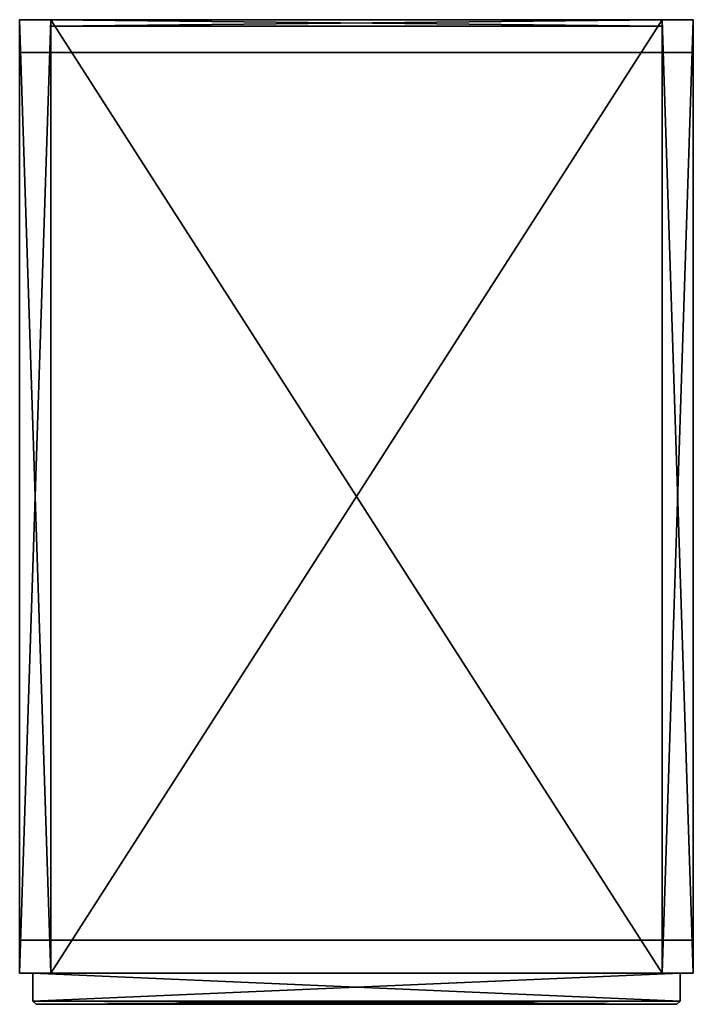
# Model space of a CAD drawing. Units: inches. Extents: x 72.6 to 88.7, y -23.6 to 0.
import ezdxf

# ---------------------------------------------------------------- set-up
doc = ezdxf.new("R2010")
doc.units = ezdxf.units.IN
doc.header["$MEASUREMENT"] = 0
doc.layers.add('72_EGR_BASE_CUSTOMARTICLE', color=7, linetype='Continuous')
doc.layers.add('SKP_Mizetto sk_p_D3G', color=7, linetype='Continuous')

# ---------------------------------------------------------------- blocks, each defined once
blk = doc.blocks.new('eaa2a42a-38ec-4592-a2e7-73565762da6f')
at = {"layer": 'SKP_Mizetto sk_p_D3G', "color": 18, "true_color": 0x000000}
for points in [[(72.594, 0, 48.346), (72.594, 0, 5.906), (73.343, 0, 5.906)], [(73.343, -22.835, 5.906), (72.594, 0, 5.906), (72.594, -22.835, 5.906)], [(73.343, 0, 48.346), (72.594, -22.835, 48.346), (72.594, 0, 48.346)], [(72.594, 0, 48.346), (73.343, 0, 5.906), (73.343, 0, 48.346)], [(73.343, 0, 5.906), (72.594, 0, 5.906), (73.343, -22.835, 5.906)], [(72.594, 0, 5.906), (72.594, -22.835, 5.906), (72.594, -22.835, 48.346)], [(73.343, -22.835, 48.346), (72.594, -22.835, 48.346), (73.343, 0, 48.346)], [(72.594, 0, 5.906), (72.594, -22.835, 48.346), (72.594, 0, 48.346)], [(73.343, 0, 5.906), (73.343, -22.835, 6.654), (73.343, 0, 6.654)], [(73.343, 0, 6.654), (73.343, 0, 5.906), (87.988, 0, 5.906)], [(87.988, -0.157, 6.654), (73.343, 0, 6.654), (73.343, -0.157, 6.654)], [(87.988, 0, 6.654), (73.343, 0, 6.654), (87.988, -0.157, 6.654)], [(73.343, 0, 47.598), (73.343, -22.835, 48.346), (73.343, 0, 48.346)], [(87.988, 0, 47.598), (73.343, -0.157, 47.598), (73.343, 0, 47.598)], [(73.343, 0, 47.598), (87.988, 0, 6.654), (87.988, 0, 47.598)], [(73.343, 0, 6.654), (73.343, -0.157, 6.654), (73.343, -0.157, 47.598)], [(73.343, 0, 6.654), (73.343, -0.157, 47.598), (73.343, 0, 47.598)], [(73.343, 0, 48.346), (73.343, 0, 47.598), (87.988, 0, 47.598)], [(73.343, 0, 48.346), (87.988, 0, 47.598), (87.988, 0, 48.346)], [(87.988, 0, 6.654), (73.343, -22.835, 6.654), (73.343, 0, 6.654)], [(73.343, 0, 6.654), (87.988, 0, 5.906), (87.988, 0, 6.654)], [(87.988, -0.157, 47.598), (73.343, -0.157, 47.598), (87.988, 0, 47.598)], [(87.988, 0, 48.346), (73.343, -22.835, 48.346), (73.343, 0, 48.346)], [(87.988, -22.835, 6.654), (73.343, -22.835, 6.654), (87.988, 0, 6.654)], [(87.988, -22.835, 5.906), (73.343, 0, 5.906), (73.343, -22.835, 5.906)], [(87.988, 0, 5.906), (73.343, 0, 5.906), (87.988, -22.835, 5.906)], [(73.343, 0, 47.598), (73.343, 0, 6.654), (87.988, 0, 6.654)], [(87.988, 0, 47.598), (73.343, 0, 47.598), (87.988, -22.835, 47.598)], [(87.988, -22.835, 48.346), (73.343, -22.835, 48.346), (87.988, 0, 48.346)], [(87.988, -22.835, 47.598), (73.343, 0, 47.598), (73.343, -22.835, 47.598)], [(73.343, 0, 5.906), (73.343, -22.835, 5.906), (73.343, -22.835, 6.654)], [(73.343, 0, 47.598), (73.343, -22.835, 47.598), (73.343, -22.835, 48.346)], [(73.343, 0, 5.906), (73.343, -22.835, 48.346), (73.343, 0, 48.346)], [(73.343, 0, 5.906), (73.343, -22.835, 5.906), (73.343, -22.835, 48.346)], [(87.988, 0, 48.346), (87.988, 0, 5.906), (88.736, 0, 5.906)], [(88.736, -22.835, 48.346), (87.988, -22.835, 48.346), (88.736, 0, 48.346)], [(87.988, 0, 6.654), (87.988, -0.157, 47.598), (87.988, 0, 47.598)], [(87.988, 0, 48.346), (88.736, 0, 5.906), (88.736, 0, 48.346)], [(87.988, 0, 5.906), (87.988, -22.835, 5.906), (87.988, -22.835, 48.346)], [(88.736, 0, 48.346), (87.988, -22.835, 48.346), (87.988, 0, 48.346)], [(87.988, 0, 5.906), (87.988, -22.835, 48.346), (87.988, 0, 48.346)], [(87.988, 0, 5.906), (87.988, -22.835, 6.654), (87.988, 0, 6.654)], [(87.988, 0, 6.654), (87.988, -0.157, 6.654), (87.988, -0.157, 47.598)], [(87.988, 0, 47.598), (87.988, -22.835, 47.598), (87.988, -22.835, 48.346)], [(87.988, 0, 47.598), (87.988, -22.835, 48.346), (87.988, 0, 48.346)], [(87.988, 0, 5.906), (87.988, -22.835, 5.906), (87.988, -22.835, 6.654)], [(88.736, -22.835, 5.906), (87.988, 0, 5.906), (87.988, -22.835, 5.906)], [(88.736, 0, 5.906), (87.988, 0, 5.906), (88.736, -22.835, 5.906)], [(88.736, 0, 5.906), (88.736, -22.835, 5.906), (88.736, -22.835, 48.346)], [(88.736, 0, 5.906), (88.736, -22.835, 48.346), (88.736, 0, 48.346)], [(87.988, -0.157, 47.598), (73.343, -0.157, 6.654), (73.343, -0.157, 47.598)], [(87.988, -0.157, 47.598), (87.988, -0.157, 6.654), (73.343, -0.157, 6.654)], [(72.594, -0.787, 5.906), (72.594, -22.047), (72.594, -0.787)], [(72.594, -0.787, 5.906), (72.594, -22.047, 5.906), (72.594, -22.047)], [(88.736, -0.787, 5.906), (88.736, -0.787), (72.594, -0.787, 5.906)], [(72.594, -0.787, 5.906), (88.736, -0.787), (72.594, -0.787)], [(88.736, -0.787, 5.906), (88.736, -22.047), (88.736, -0.787)], [(88.736, -0.787, 5.906), (88.736, -22.047, 5.906), (88.736, -22.047)], [(72.594, -22.047, 5.906), (88.736, -22.047), (72.594, -22.047)], [(88.736, -22.047, 5.906), (88.736, -22.047), (72.594, -22.047, 5.906)], [(73.343, -22.835, 48.346), (72.594, -22.835, 5.906), (72.594, -22.835, 48.346)], [(73.343, -22.835, 48.346), (73.343, -22.835, 5.906), (72.594, -22.835, 5.906)], [(72.909, -22.835, 48.031), (72.909, -23.504, 48.031), (72.909, -22.835, 6.22)], [(88.421, -22.835, 48.031), (88.421, -22.835, 6.22), (72.909, -22.835, 48.031)], [(88.421, -22.835, 6.22), (72.909, -22.835, 6.22), (72.909, -23.504, 6.22)], [(88.421, -22.835, 6.22), (72.909, -23.504, 6.22), (88.421, -23.504, 6.22)], [(72.909, -22.835, 48.031), (88.421, -22.835, 6.22), (72.909, -22.835, 6.22)], [(88.421, -23.504, 48.031), (72.909, -22.835, 48.031), (88.421, -22.835, 48.031)], [(72.909, -22.835, 6.22), (72.909, -23.504, 48.031), (72.909, -23.504, 6.22)], [(88.421, -23.504, 48.031), (72.909, -23.504, 48.031), (72.909, -22.835, 48.031)], [(87.988, -22.835, 48.346), (73.343, -22.835, 47.598), (73.343, -22.835, 48.346)], [(87.988, -22.835, 48.346), (87.988, -22.835, 47.598), (73.343, -22.835, 47.598)], [(87.988, -22.835, 6.654), (73.343, -22.835, 5.906), (73.343, -22.835, 6.654)], [(87.988, -22.835, 6.654), (87.988, -22.835, 5.906), (73.343, -22.835, 5.906)], [(88.736, -22.835, 48.346), (87.988, -22.835, 5.906), (87.988, -22.835, 48.346)], [(88.736, -22.835, 48.346), (88.736, -22.835, 5.906), (87.988, -22.835, 5.906)], [(88.421, -22.835, 48.031), (88.421, -23.504, 6.22), (88.421, -23.504, 48.031)], [(88.421, -22.835, 6.22), (88.421, -23.504, 6.22), (88.421, -22.835, 48.031)], [(72.909, -23.504, 48.031), (72.988, -23.583, 47.953), (72.909, -23.504, 6.22)], [(72.909, -23.504, 48.031), (88.343, -23.583, 47.953), (72.988, -23.583, 47.953)], [(88.421, -23.504, 48.031), (88.343, -23.583, 47.953), (72.909, -23.504, 48.031)], [(72.909, -23.504, 6.22), (72.988, -23.583, 47.953), (72.988, -23.583, 6.299)], [(88.421, -23.504, 6.22), (72.909, -23.504, 6.22), (72.988, -23.583, 6.299)], [(88.421, -23.504, 6.22), (72.988, -23.583, 6.299), (88.343, -23.583, 6.299)], [(72.988, -23.583, 47.953), (88.343, -23.583, 6.299), (72.988, -23.583, 6.299)], [(88.343, -23.583, 47.953), (88.343, -23.583, 6.299), (72.988, -23.583, 47.953)], [(88.421, -23.504, 48.031), (88.421, -23.504, 6.22), (88.343, -23.583, 6.299)], [(88.421, -23.504, 48.031), (88.343, -23.583, 6.299), (88.343, -23.583, 47.953)]]:
    blk.add_3dface(points, dxfattribs=at)
blk = doc.blocks.new('XCAD-06267464-F185-4E3E-BF30-3009C7934086', base_point=(72.594, 0))
blk.add_blockref('eaa2a42a-38ec-4592-a2e7-73565762da6f', (0, 0))

msp = doc.modelspace()

# ---------------------------------------------------------------- block references
at = {"layer": '72_EGR_BASE_CUSTOMARTICLE'}
msp.add_blockref('XCAD-06267464-F185-4E3E-BF30-3009C7934086', (72.594, 0), dxfattribs=at)

doc.saveas('drawing.dxf')
